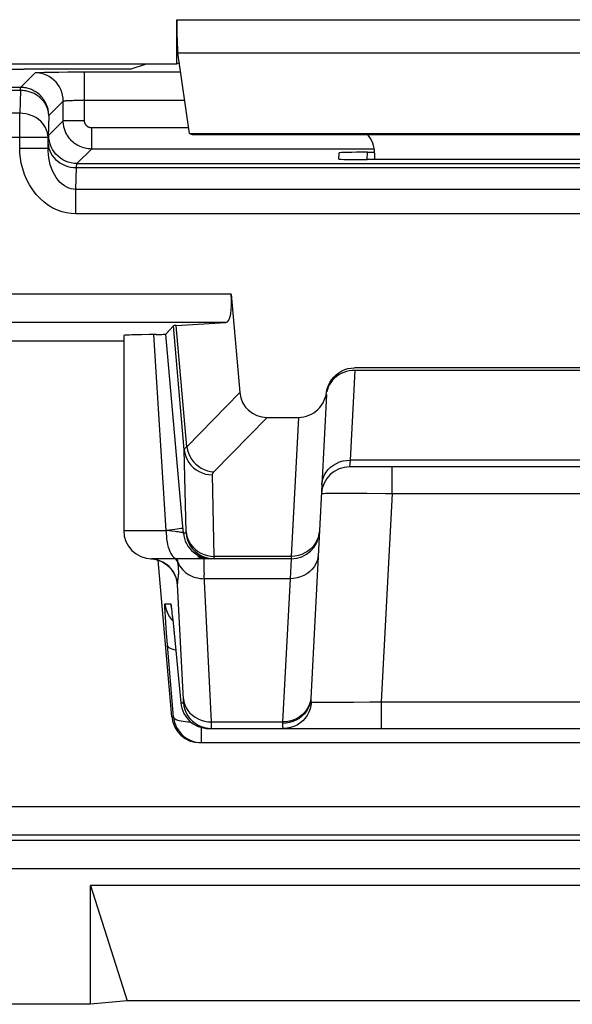
# Model space of a CAD drawing. Units: millimetres. Extents: x -22.6 to 22.2, y -24.3 to 28.5.
# Drawn here: x -15.5 to -11.6, y -24.3 to -17.3 of the extents above; entities that cross this region are included whole.
import ezdxf

# ---------------------------------------------------------------- set-up
doc = ezdxf.new("R2010")
doc.units = ezdxf.units.MM
doc.header["$LTSCALE"] = 16.335
doc.layers.get('0').update_dxf_attribs({"linetype": 'CONTINUOUS'})
for name, color, linetype in [('ASSI', 7, 'CONTINUOUS'), ('COPY_PUBLISH', 7, 'CONTINUOUS'), ('DRAFT', 7, 'CONTINUOUS'), ('RACCORDO', 7, 'CONTINUOUS')]:
    doc.layers.add(name, color=color, linetype=linetype)

msp = doc.modelspace()

# ---------------------------------------------------------------- linework, layer by layer
at = {"color": 250, "linetype": 'CONTINUOUS'}
msp.add_line((-2.1284, -23.3374), (-21.2204, -23.3374), dxfattribs=at)
at = {"layer": 'ASSI', "color": 7, "linetype": 'CONTINUOUS'}
for p, q in [((-14.6283, -19.561), (-14.6754, -19.5621)), ((-14.524, -19.5594), (-14.4955, -19.5589)), ((-14.4015, -19.4981), (-14.4553, -19.5568)), ((-14.3373, -20.8925), (-14.4553, -19.5568)), ((-14.7534, -19.6069), (-17.0252, -19.6069)), ((-14.7534, -19.5668), (-14.7534, -20.9455)), ((-13.7388, -20.1455), (-13.5161, -20.1455)), ((-9.8022, -20.4955), (-13.1545, -20.4955)), ((-13.3679, -20.9458), (-13.4302, -22.1344)), ((-13.5682, -21.1455), (-14.5533, -21.1455)), ((-14.4125, -22.2629), (-14.5094, -21.1551)), ((-14.4164, -21.4928), (-14.4156, -21.4981)), ((-14.4156, -21.4981), (-14.4147, -21.505)), ((-14.4147, -21.505), (-14.4137, -21.5135)), ((-14.4137, -21.5135), (-14.4118, -21.5292)), ((-14.4118, -21.5292), (-14.4097, -21.5481)), ((-14.4097, -21.5481), (-14.4065, -21.578)), ((-14.4065, -21.578), (-14.4019, -21.6219)), ((-14.4019, -21.6219), (-14.349, -22.1629)), ((-14.1498, -22.3455), (-8.807, -22.3455)), ((-14.2132, -22.4455), (-8.7435, -22.4455))]:
    msp.add_line(p, q, dxfattribs=at)
at = {"layer": 'ASSI', "color": 250, "linetype": 'CONTINUOUS'}
for p, q in [((-14.4534, -20.9455), (-14.5408, -19.5597)), ((-14.3247, -20.3762), (-14.4015, -19.4981)), ((-14.3075, -20.3549), (-14.3826, -19.4959)), ((-14.3075, -20.3549), (-13.9313, -19.9699)), ((-14.1158, -20.5313), (-13.7388, -20.1455)), ((-13.5161, -20.1455), (-13.5676, -21.1285)), ((-13.1511, -20.4487), (-13.1545, -20.4955)), ((-9.8057, -20.4487), (-13.1511, -20.4487)), ((-12.8549, -20.685), (-12.8549, -20.4955)), ((-14.1127, -21.1285), (-14.1254, -20.5519)), ((-13.2412, -20.6808), (-13.1816, -20.6808)), ((-13.1816, -20.6808), (-13.1116, -20.6812)), ((-13.1116, -20.6812), (-13.032, -20.682)), ((-12.8549, -20.685), (-12.932, -22.156)), ((-12.8549, -20.685), (-10.1018, -20.685)), ((-14.7534, -20.9455), (-14.4534, -20.9455)), ((-14.4127, -20.9499), (-14.4534, -20.9453)), ((-14.3311, -20.9629), (-14.3373, -20.8925)), ((-14.3311, -20.9629), (-14.3124, -20.9629)), ((-14.5383, -21.1478), (-14.5535, -21.1462)), ((-14.5149, -21.1531), (-14.5383, -21.1478)), ((-14.4924, -21.1612), (-14.5149, -21.1531)), ((-14.4709, -21.1719), (-14.4924, -21.1612)), ((-14.1373, -21.127), (-14.1127, -21.1285)), ((-13.5676, -21.1285), (-14.1127, -21.1285)), ((-13.5682, -21.1455), (-13.5765, -21.2861)), ((-13.5676, -21.1285), (-13.5682, -21.1455)), ((-14.4509, -21.1852), (-14.4709, -21.1719)), ((-14.4326, -21.2007), (-14.4509, -21.1852)), ((-14.3696, -21.171), (-14.3633, -21.1843)), ((-14.3695, -21.2975), (-14.3686, -21.2908)), ((-14.1322, -22.2987), (-14.1844, -21.2563)), ((-13.5765, -21.2861), (-14.1828, -21.2861)), ((-13.5765, -21.2861), (-13.6296, -22.2987)), ((-14.3312, -22.1403), (-14.3717, -21.3277)), ((-14.462, -21.4629), (-14.4214, -21.4629)), ((-14.4153, -21.4991), (-14.4147, -21.505)), ((-14.4555, -21.5966), (-14.4583, -21.5561)), ((-14.415, -21.5752), (-14.4057, -21.5848)), ((-14.4097, -21.5481), (-14.4089, -21.5549)), ((-14.4498, -21.6723), (-14.4555, -21.5966)), ((-14.4011, -22.2629), (-14.4498, -21.6723)), ((-14.3978, -21.6629), (-14.3977, -21.6649)), ((-13.4302, -22.1344), (-13.433, -22.1578)), ((-14.349, -22.1629), (-14.3312, -22.1629)), ((-13.4251, -22.1575), (-13.4282, -22.1825)), ((-13.4266, -22.1569), (-13.4251, -22.1575)), ((-13.2605, -22.1603), (-13.1983, -22.1599)), ((-13.1983, -22.1599), (-13.1282, -22.1592)), ((-13.1282, -22.1592), (-13.0123, -22.1575)), ((-13.0123, -22.1575), (-12.932, -22.156)), ((-12.932, -22.156), (-10.0247, -22.156)), ((-12.932, -22.156), (-12.932, -22.3455)), ((-14.4125, -22.2629), (-14.4011, -22.2629)), ((-14.2019, -22.4455), (-14.2019, -22.3384)), ((-14.1322, -22.2987), (-13.6296, -22.2987)), ((-14.132, -22.3078), (-14.1322, -22.2987)), ((-14.1317, -22.3208), (-14.132, -22.3078)), ((-13.6296, -22.2987), (-13.6299, -22.3095))]:
    msp.add_line(p, q, dxfattribs=at)
at = {"layer": 'ASSI', "color": 7, "linetype": 'CONTINUOUS'}
for points in [[(-14.6754, -19.5621), (-14.6951, -19.5627), (-14.7121, -19.5633), (-14.7263, -19.564), (-14.7376, -19.5646), (-14.7458, -19.5653), (-14.7511, -19.566), (-14.7533, -19.5667), (-14.7534, -19.5668)], [(-14.524, -19.5594), (-14.5723, -19.5601), (-14.6283, -19.561)], [(-14.4955, -19.5589), (-14.4838, -19.5586), (-14.4739, -19.5583), (-14.466, -19.5579), (-14.4603, -19.5576), (-14.4568, -19.5572), (-14.4553, -19.5568)], [(-14.5622, -21.1453), (-14.5481, -21.1464), (-14.5262, -21.1502), (-14.505, -21.1564)], [(-14.505, -21.1564), (-14.4846, -21.1649), (-14.4655, -21.1755)], [(-14.4655, -21.1755), (-14.4482, -21.1877), (-14.4327, -21.2014), (-14.4191, -21.2161), (-14.408, -21.2307), (-14.3992, -21.2448), (-14.3924, -21.2579), (-14.3875, -21.2694), (-14.3842, -21.2784), (-14.3822, -21.2851), (-14.3809, -21.2901), (-14.3802, -21.2931), (-14.38, -21.294)], [(-14.4172, -21.4875), (-14.4172, -21.4875), (-14.4171, -21.488), (-14.4169, -21.489), (-14.4167, -21.4907), (-14.4164, -21.4928)], [(-14.349, -22.1629), (-14.3463, -22.1825), (-14.3417, -22.2018), (-14.3352, -22.2205), (-14.3269, -22.2384), (-14.3169, -22.2555), (-14.3052, -22.2714), (-14.292, -22.2862), (-14.2774, -22.2995), (-14.2615, -22.3114), (-14.2446, -22.3216), (-14.2267, -22.3301), (-14.2081, -22.3368), (-14.189, -22.3416), (-14.1695, -22.3445), (-14.1498, -22.3455)], [(-14.4011, -22.2629), (-14.3984, -22.2826), (-14.3938, -22.3019), (-14.3872, -22.3206), (-14.3789, -22.3386), (-14.3688, -22.3557), (-14.3571, -22.3716), (-14.3438, -22.3864), (-14.3292, -22.3998), (-14.3132, -22.4116), (-14.2963, -22.4218), (-14.2784, -22.4303), (-14.2599, -22.4369), (-14.2408, -22.4417), (-14.2214, -22.4446), (-14.2019, -22.4455)]]:
    msp.add_lwpolyline(points, dxfattribs=at)
at = {"layer": 'ASSI', "color": 250, "linetype": 'CONTINUOUS'}
for points in [[(-14.3247, -20.3762), (-14.3245, -20.3745), (-14.3242, -20.3729), (-14.3236, -20.3712), (-14.3229, -20.3696), (-14.3219, -20.3679), (-14.3207, -20.3662), (-14.3192, -20.3644), (-14.3175, -20.3626), (-14.3155, -20.3608), (-14.3132, -20.3589), (-14.3105, -20.3569), (-14.3075, -20.3549)], [(-14.3247, -20.3762), (-14.321, -20.3997), (-14.3143, -20.4227), (-14.3047, -20.4446), (-14.2924, -20.4653), (-14.2776, -20.4843), (-14.2604, -20.5015), (-14.2412, -20.5164), (-14.2203, -20.529), (-14.1979, -20.5389), (-14.1743, -20.5461), (-14.1501, -20.5505), (-14.1254, -20.5519)], [(-14.3124, -20.9629), (-14.3123, -20.9629), (-14.3122, -20.9627), (-14.3121, -20.9624), (-14.312, -20.9619), (-14.312, -20.9614), (-14.3119, -20.9606), (-14.3119, -20.9598), (-14.3119, -20.9588), (-14.3119, -20.9575), (-14.3119, -20.9561), (-14.3119, -20.9545), (-14.3247, -20.3762)], [(-14.3075, -20.3549), (-14.3027, -20.3776), (-14.2953, -20.3996), (-14.2853, -20.4209), (-14.2731, -20.4409), (-14.2586, -20.4596), (-14.2421, -20.4765), (-14.2239, -20.4915), (-14.2041, -20.5044), (-14.1832, -20.5149), (-14.1612, -20.523), (-14.1387, -20.5285), (-14.1158, -20.5313)], [(-13.3508, -20.6195), (-13.348, -20.5966), (-13.342, -20.5743), (-13.333, -20.5529), (-13.321, -20.5328), (-13.3063, -20.5142), (-13.2891, -20.4975), (-13.2696, -20.4829), (-13.2483, -20.4706), (-13.2254, -20.461), (-13.2013, -20.454), (-13.1764, -20.4499), (-13.1511, -20.4487)], [(-14.1254, -20.5519), (-14.1254, -20.5503), (-14.1253, -20.5487), (-14.125, -20.5471), (-14.1246, -20.5454), (-14.1241, -20.5438), (-14.1234, -20.5421), (-14.1226, -20.5404), (-14.1216, -20.5387), (-14.1205, -20.5369), (-14.1191, -20.5351), (-14.1176, -20.5332), (-14.1158, -20.5313)], [(-13.3543, -20.685), (-13.3523, -20.6842), (-13.3467, -20.6834), (-13.3374, -20.6827), (-13.3247, -20.6821), (-13.3086, -20.6817), (-13.2892, -20.6813), (-13.2667, -20.681), (-13.2412, -20.6808)], [(-13.032, -20.682), (-12.9006, -20.6841), (-12.8549, -20.685)], [(-14.4534, -20.9455), (-14.4529, -20.9664), (-14.4516, -20.9871), (-14.4494, -21.0073), (-14.4464, -21.0269), (-14.4426, -21.0455), (-14.4381, -21.0631), (-14.4328, -21.0793), (-14.4269, -21.0941), (-14.4204, -21.1073), (-14.4134, -21.1187), (-14.4059, -21.1282), (-14.3981, -21.1357), (-14.39, -21.1411), (-14.3817, -21.1444), (-14.3734, -21.1455)], [(-14.4093, -20.9406), (-14.4299, -20.943), (-14.4522, -20.9454)], [(-14.3311, -20.9629), (-14.3319, -20.9623), (-14.334, -20.9616), (-14.3371, -20.9607), (-14.3414, -20.9598), (-14.3468, -20.9588), (-14.3533, -20.9577), (-14.3609, -20.9566), (-14.3695, -20.9553), (-14.379, -20.9541), (-14.3894, -20.9527), (-14.4127, -20.9499)], [(-14.3341, -20.9281), (-14.3361, -20.9292), (-14.3412, -20.9306), (-14.3493, -20.9323), (-14.3604, -20.9341), (-14.3742, -20.9361), (-14.3906, -20.9383), (-14.4093, -20.9406)], [(-14.3119, -20.9527), (-14.3082, -20.9763), (-14.3015, -20.9992), (-14.292, -21.0212), (-14.2797, -21.0419), (-14.2649, -21.0609), (-14.2477, -21.078), (-14.2285, -21.093), (-14.2075, -21.1055), (-14.1851, -21.1155), (-14.1616, -21.1227), (-14.1373, -21.127)], [(-13.3679, -20.9458), (-13.3708, -20.97), (-13.3768, -20.9938), (-13.3859, -21.0166), (-13.3979, -21.0381)], [(-14.3311, -20.9629), (-14.3284, -20.9825), (-14.3238, -21.0018), (-14.3173, -21.0204), (-14.309, -21.0384), (-14.2989, -21.0554), (-14.2873, -21.0714), (-14.2741, -21.0861), (-14.2595, -21.0995), (-14.2437, -21.1113), (-14.2268, -21.1216), (-14.2089, -21.1301), (-14.1903, -21.1368), (-14.1712, -21.1416), (-14.1516, -21.1445), (-14.1319, -21.1455)], [(-14.3124, -20.9629), (-14.3087, -20.9874), (-14.3021, -21.0112), (-14.2925, -21.034), (-14.2802, -21.0554), (-14.2654, -21.0752), (-14.2483, -21.093), (-14.2291, -21.1085), (-14.2081, -21.1216), (-14.1857, -21.1319), (-14.1621, -21.1394), (-14.1378, -21.144), (-14.1132, -21.1455)], [(-13.3979, -21.0381), (-13.4126, -21.0579), (-13.4299, -21.0758), (-13.4493, -21.0914), (-13.4706, -21.1045)], [(-14.3696, -21.171), (-14.3768, -21.1584), (-14.3856, -21.1465), (-14.3866, -21.1455)], [(-14.3696, -21.171), (-14.3705, -21.1651), (-14.3713, -21.159), (-14.3723, -21.1529), (-14.3734, -21.1455)], [(-14.2313, -21.1301), (-14.2127, -21.1368), (-14.1935, -21.1416), (-14.174, -21.1445), (-14.1542, -21.1455)], [(-14.1841, -21.1455), (-14.1854, -21.1474), (-14.1863, -21.1528), (-14.1869, -21.1617), (-14.1871, -21.1739), (-14.187, -21.1892)], [(-14.1132, -21.1455), (-14.1131, -21.1454), (-14.113, -21.1451), (-14.1129, -21.1446), (-14.1128, -21.1438), (-14.1128, -21.1429), (-14.1127, -21.1417), (-14.1127, -21.1402), (-14.1127, -21.1385), (-14.1127, -21.1365), (-14.1127, -21.1342), (-14.1127, -21.1285)], [(-13.3768, -21.1153), (-13.3796, -21.1381), (-13.3856, -21.1604), (-13.3946, -21.1818), (-13.4066, -21.2019), (-13.4213, -21.2205), (-13.4385, -21.2373), (-13.458, -21.2519), (-13.4793, -21.2641), (-13.5022, -21.2738), (-13.5263, -21.2807), (-13.5512, -21.2848), (-13.5765, -21.2861)], [(-13.4706, -21.1045), (-13.4935, -21.115), (-13.5175, -21.1225), (-13.5424, -21.127), (-13.5676, -21.1285)], [(-14.3717, -21.3277), (-14.3753, -21.304), (-14.3816, -21.2809), (-14.3906, -21.2586), (-14.4023, -21.2377), (-14.4163, -21.2183), (-14.4326, -21.2007)], [(-14.3664, -21.1981), (-14.3678, -21.185), (-14.3696, -21.171)], [(-14.3686, -21.2908), (-14.3675, -21.2831), (-14.367, -21.2787), (-14.3664, -21.274), (-14.3658, -21.2689), (-14.3653, -21.2631), (-14.3648, -21.2566), (-14.3644, -21.2494), (-14.3642, -21.2412), (-14.3643, -21.2318), (-14.3646, -21.2215), (-14.3653, -21.2102), (-14.3664, -21.1981)], [(-14.3633, -21.1843), (-14.3558, -21.1972), (-14.3472, -21.2094), (-14.3375, -21.221), (-14.3269, -21.2318), (-14.3152, -21.2418), (-14.3028, -21.2509), (-14.2895, -21.259), (-14.2756, -21.2662), (-14.2611, -21.2723), (-14.246, -21.2773), (-14.2306, -21.2812), (-14.2148, -21.284), (-14.1989, -21.2856), (-14.1828, -21.2861)], [(-14.187, -21.1892), (-14.1864, -21.2079), (-14.1856, -21.2303), (-14.1844, -21.2563)], [(-14.3811, -21.2893), (-14.3807, -21.2918), (-14.3799, -21.2975), (-14.3792, -21.3023), (-14.3785, -21.3065), (-14.3779, -21.3101), (-14.3774, -21.313), (-14.3769, -21.3156), (-14.3764, -21.3179), (-14.376, -21.3198), (-14.3756, -21.3214), (-14.3752, -21.3227), (-14.3749, -21.3238), (-14.3745, -21.3248), (-14.3742, -21.3255), (-14.3739, -21.3261), (-14.3736, -21.3266), (-14.3733, -21.327), (-14.373, -21.3272), (-14.3727, -21.3274), (-14.3724, -21.3276), (-14.372, -21.3277), (-14.3717, -21.3277)], [(-14.3717, -21.3277), (-14.3717, -21.3259), (-14.3717, -21.324), (-14.3717, -21.322), (-14.3716, -21.32), (-14.3715, -21.3179), (-14.3714, -21.3158), (-14.3712, -21.3135), (-14.371, -21.3111), (-14.3708, -21.3087), (-14.3705, -21.3061), (-14.3702, -21.3034), (-14.3699, -21.3005), (-14.3695, -21.2975)], [(-14.4583, -21.5561), (-14.4604, -21.5237), (-14.4611, -21.5105), (-14.4617, -21.4989), (-14.4622, -21.4887), (-14.4625, -21.48), (-14.4627, -21.4731), (-14.4626, -21.468), (-14.4624, -21.4646), (-14.462, -21.4629)], [(-14.462, -21.4629), (-14.4583, -21.4874), (-14.4517, -21.5112), (-14.4421, -21.534), (-14.4298, -21.5554), (-14.415, -21.5752)], [(-14.4214, -21.4629), (-14.4206, -21.4645), (-14.4197, -21.4689), (-14.4184, -21.4762), (-14.417, -21.4862), (-14.4156, -21.4981)], [(-14.4214, -21.4629), (-14.4177, -21.4874), (-14.4166, -21.4915)], [(-14.4137, -21.5135), (-14.4134, -21.5147), (-14.4118, -21.5292)], [(-14.4428, -21.7594), (-14.4402, -21.7658), (-14.4344, -21.7718), (-14.4255, -21.7772), (-14.4136, -21.7822), (-14.3989, -21.7864), (-14.3855, -21.7892)], [(-14.3314, -22.1348), (-14.3278, -22.157), (-14.3212, -22.1785), (-14.3116, -22.1991), (-14.2994, -22.2184), (-14.2845, -22.2362), (-14.2674, -22.2522), (-14.2482, -22.2661), (-14.2272, -22.2778), (-14.2047, -22.287), (-14.1812, -22.2936), (-14.1569, -22.2975), (-14.1322, -22.2987)], [(-13.4299, -22.1279), (-13.4327, -22.1507), (-13.4387, -22.173)], [(-13.4302, -22.1344), (-13.4304, -22.1386), (-13.4304, -22.1425), (-13.4303, -22.146), (-13.43, -22.1491), (-13.4295, -22.1519), (-13.4288, -22.1541), (-13.4278, -22.1558), (-13.4266, -22.1569)], [(-14.3312, -22.1629), (-14.331, -22.1627), (-14.3309, -22.1621), (-14.3308, -22.1613), (-14.3307, -22.1601), (-14.3307, -22.1586), (-14.3307, -22.1569), (-14.3307, -22.155), (-14.3307, -22.1528), (-14.3308, -22.1506), (-14.3309, -22.1482), (-14.331, -22.1456), (-14.3312, -22.1403)], [(-14.3312, -22.1629), (-14.3275, -22.1874), (-14.3209, -22.2112), (-14.3114, -22.234), (-14.2991, -22.2554), (-14.2843, -22.2752), (-14.2671, -22.293), (-14.2479, -22.3085), (-14.2269, -22.3216), (-14.2045, -22.3319), (-14.1809, -22.3394), (-14.1567, -22.344), (-14.132, -22.3455)], [(-13.433, -22.1578), (-13.439, -22.1806), (-13.4481, -22.2025), (-13.4601, -22.2231), (-13.4748, -22.2422), (-13.492, -22.2593), (-13.5114, -22.2743), (-13.5328, -22.2869), (-13.5557, -22.2968), (-13.5797, -22.304), (-13.6046, -22.3082), (-13.6299, -22.3095)], [(-13.4387, -22.173), (-13.4477, -22.1944), (-13.4597, -22.2145), (-13.4744, -22.2331), (-13.4916, -22.2499), (-13.511, -22.2645), (-13.5324, -22.2767), (-13.5553, -22.2864), (-13.5794, -22.2933), (-13.6043, -22.2974), (-13.6296, -22.2987)], [(-13.4282, -22.1825), (-13.4343, -22.2069), (-13.4434, -22.2303), (-13.4553, -22.2524), (-13.4699, -22.2727), (-13.4869, -22.2911), (-13.506, -22.3072), (-13.527, -22.3207), (-13.5494, -22.3314), (-13.5731, -22.3392), (-13.5975, -22.3439), (-13.6223, -22.3455)], [(-13.4251, -22.1575), (-13.4175, -22.1581), (-13.4069, -22.1587), (-13.3936, -22.1592)], [(-13.3936, -22.1592), (-13.3775, -22.1596), (-13.3589, -22.1599), (-13.3377, -22.1601)], [(-13.3377, -22.1601), (-13.3142, -22.1602), (-13.2605, -22.1603)], [(-14.4011, -22.2629), (-14.3993, -22.2681), (-14.3954, -22.273), (-14.3895, -22.2776), (-14.3816, -22.2818), (-14.3718, -22.2857), (-14.3603, -22.2892), (-14.3471, -22.2922), (-14.3324, -22.2947), (-14.3163, -22.2967), (-14.2991, -22.2982), (-14.2808, -22.2991), (-14.2777, -22.2992)], [(-14.132, -22.3455), (-14.1318, -22.3452), (-14.1317, -22.3442), (-14.1316, -22.3427), (-14.1315, -22.3407), (-14.1315, -22.3383), (-14.1315, -22.3354), (-14.1315, -22.3322), (-14.1315, -22.3287), (-14.1317, -22.3208)], [(-13.6299, -22.3095), (-13.6301, -22.3162), (-13.6301, -22.3224), (-13.6298, -22.3281), (-13.6293, -22.3331), (-13.6285, -22.3373), (-13.6275, -22.3408), (-13.6261, -22.3433), (-13.6243, -22.345), (-13.6223, -22.3455)]]:
    msp.add_lwpolyline(points, dxfattribs=at)
at = {"layer": 'ASSI', "color": 7, "linetype": 'CONTINUOUS'}
for centre, start, end in [((-13.1545, -20.6955), 90, 177), ((-14.5534, -20.9455), 180, 270), ((-13.5682, -20.9455), 270, 357)]:
    msp.add_arc(centre, 0.2, start, end, dxfattribs=at)
for centre, major_axis, ratio, start_param, end_param in [((-13.8996, -19.4983), (0.5019, 0), 0.017389, 2.86625, 3.125661), ((-15.4578, -19.6419), (1, 0), 0.034921, 1.570796, 3.054326), ((-13.7253, -19.9385), (-0.1493, -0.1528), 0.936447, -0.677455, 0.741027), ((-14.2132, -22.2455), (0.2, 0), 0.999847, -3.05434, -1.570796)]:
    msp.add_ellipse(centre, major_axis=major_axis, ratio=ratio, start_param=start_param, end_param=end_param, dxfattribs=at)
at = {"layer": 'COPY_PUBLISH', "color": 250, "linetype": 'CONTINUOUS'}
for p, q in [((-14.3784, -17.3338), (-8.5784, -17.3338)), ((-14.3698, -17.5687), (-8.587, -17.5687))]:
    msp.add_line(p, q, dxfattribs=at)
at = {"layer": 'COPY_PUBLISH', "color": 7, "linetype": 'CONTINUOUS'}
for p, q in [((-14.3784, -17.6455), (-14.3784, -17.3338)), ((-14.2876, -18.1391), (-14.3698, -17.5687)), ((-17.5784, -17.6455), (-14.3784, -17.6455)), ((-14.3596, -17.6393), (-14.3784, -17.6455)), ((-14.2876, -18.1391), (-14.2683, -18.1455)), ((-14.2876, -18.1391), (-8.6691, -18.1391)), ((-14.2683, -18.1455), (-8.6884, -18.1455)), ((-12.9784, -18.2769), (-12.9784, -18.3227)), ((-7.9685, -23.4564), (-14.9882, -23.4564)), ((-14.9882, -23.4564), (-14.7284, -24.2701)), ((-14.9882, -24.2955), (-14.9882, -23.4564)), ((-14.9882, -24.2955), (-22.0786, -24.2955)), ((-14.7284, -24.2701), (-14.9882, -24.2955)), ((-8.2284, -24.2701), (-14.7284, -24.2701))]:
    msp.add_line(p, q, dxfattribs=at)
for centre, major_axis, ratio, start_param, end_param in [((-14.3653, -17.3338), (0, 0.25), 0.052408, 1.570796, 2.792527), ((-13.1784, -18.277), (0.1415, 0.1415), 0.999695, -0.785246, -0.068522)]:
    msp.add_ellipse(centre, major_axis=major_axis, ratio=ratio, start_param=start_param, end_param=end_param, dxfattribs=at)
at = {"layer": 'DRAFT', "color": 7, "linetype": 'CONTINUOUS'}
for q in [(-14.5928, -17.6455), (-15.4578, -17.6839)]:
    msp.add_line((-14.7081, -17.6839), q, dxfattribs=at)
msp.add_ellipse((-15.4578, -17.6665), major_axis=(1, 0), ratio=0.017455, start_param=-3.054326, end_param=-1.570796, dxfattribs=at)
at = {"layer": 'RACCORDO', "color": 250, "linetype": 'CONTINUOUS'}
for p, q in [((-15.4841, -17.8124), (-15.3809, -17.7092)), ((-15.3155, -17.7057), (-15.2763, -17.7049)), ((-15.2763, -17.7049), (-15.2132, -17.7041)), ((-15.031, -17.7032), (-14.3504, -17.7032)), ((-15.031, -18.0481), (-15.031, -17.7032)), ((-15.4841, -17.8124), (-17.2235, -17.8124)), ((-15.4841, -17.8128), (-15.4841, -17.8124)), ((-15.4838, -17.8223), (-15.4839, -17.817)), ((-15.4837, -17.8338), (-17.2226, -17.8338)), ((-15.4837, -17.8338), (-15.4884, -17.9951)), ((-15.4837, -17.8338), (-15.4838, -17.8223)), ((-15.2839, -18.0121), (-15.181, -17.9091)), ((-15.181, -18.0481), (-15.181, -17.9091)), ((-15.1052, -17.9039), (-15.0817, -17.9035)), ((-15.0817, -17.9035), (-15.0567, -17.9032)), ((-15.0567, -17.9032), (-15.031, -17.9031)), ((-15.031, -17.9031), (-14.3216, -17.9031)), ((-15.4884, -17.9951), (-17.3112, -17.9951)), ((-15.4884, -18.243), (-15.4884, -17.9951)), ((-15.2839, -18.0121), (-15.2884, -18.1665)), ((-15.2839, -18.1511), (-15.181, -18.0481)), ((-15.031, -18.0481), (-15.181, -18.0481)), ((-14.2935, -18.0981), (-14.981, -18.0981)), ((-14.981, -18.0981), (-14.981, -18.2481)), ((-15.2884, -18.1665), (-17.2684, -18.1665)), ((-15.2884, -18.243), (-15.2884, -18.1665)), ((-15.4884, -18.243), (-15.2884, -18.243)), ((-15.084, -18.3511), (-14.981, -18.2481)), ((-12.9784, -18.2481), (-14.981, -18.2481)), ((-13.0307, -18.3227), (-13.028, -18.2713)), ((-15.084, -18.3511), (-7.8728, -18.3511)), ((-15.0919, -18.534), (-15.0874, -18.3796)), ((-15.0874, -18.3796), (-7.8693, -18.3796)), ((-7.8648, -18.534), (-15.0919, -18.534)), ((-15.0919, -18.7055), (-15.0919, -18.534)), ((-7.8648, -18.7055), (-15.0919, -18.7055)), ((-13.9921, -19.2743), (-16.3184, -19.2743)), ((-14.0307, -19.4742), (-16.3184, -19.4742)), ((-13.1178, -19.8143), (-13.1511, -20.4487)), ((-9.8389, -19.8143), (-13.1178, -19.8143)), ((20.925, -22.899), (-21.3818, -22.899)), ((20.7251, -23.0989), (-21.1818, -23.0989)), ((20.7636, -23.1375), (-21.2204, -23.1375))]:
    msp.add_line(p, q, dxfattribs=at)
at = {"layer": 'RACCORDO', "color": 7, "linetype": 'CONTINUOUS'}
for p, q in [((-15.2132, -17.7041), (-15.1494, -17.7035)), ((-13.2303, -18.3192), (-13.2279, -18.2748)), ((-13.028, -18.2713), (-12.9784, -18.2713)), ((-9.926, -18.3227), (-13.0307, -18.3227)), ((-13.9921, -19.2743), (-13.9313, -19.9699)), ((-14.3826, -19.4959), (-14.0307, -19.4742)), ((-9.8374, -19.7955), (-13.1194, -19.7955)), ((-13.3176, -19.985), (-13.3679, -20.9458))]:
    msp.add_line(p, q, dxfattribs=at)
at = {"layer": 'RACCORDO', "color": 250, "linetype": 'CONTINUOUS'}
for points in [[(-15.3809, -17.7092), (-15.379, -17.7086), (-15.3746, -17.7081), (-15.3677, -17.7076), (-15.3582, -17.7071), (-15.3462, -17.7066), (-15.332, -17.7062), (-15.3155, -17.7057)], [(-15.181, -17.9091), (-15.1821, -17.8882), (-15.1853, -17.8676), (-15.1908, -17.8474), (-15.1983, -17.8278), (-15.2078, -17.8092), (-15.2192, -17.7916), (-15.2323, -17.7754), (-15.2471, -17.7606), (-15.2634, -17.7474), (-15.281, -17.736), (-15.2996, -17.7265), (-15.3191, -17.719), (-15.3394, -17.7136), (-15.36, -17.7103), (-15.3809, -17.7092)], [(-15.4604, -17.8138), (-15.463, -17.8135), (-15.4732, -17.8127), (-15.4841, -17.8124)], [(-15.4839, -17.817), (-15.484, -17.8151), (-15.484, -17.8137), (-15.4841, -17.8128)], [(-15.2839, -18.0121), (-15.2841, -18.0053), (-15.2846, -17.9985), (-15.2854, -17.9918), (-15.2864, -17.9853), (-15.2877, -17.9789), (-15.2893, -17.9723), (-15.2912, -17.9656), (-15.2935, -17.9589), (-15.2962, -17.952), (-15.2993, -17.9449), (-15.3029, -17.9377), (-15.307, -17.9303), (-15.3117, -17.9226), (-15.3171, -17.9149), (-15.323, -17.9073), (-15.3295, -17.8999), (-15.3365, -17.8927), (-15.3437, -17.8859), (-15.351, -17.8798), (-15.3584, -17.8742), (-15.3657, -17.8691), (-15.3729, -17.8646), (-15.38, -17.8605), (-15.387, -17.8568), (-15.394, -17.8535), (-15.4008, -17.8505), (-15.4078, -17.8477), (-15.415, -17.8452), (-15.4222, -17.8429), (-15.4297, -17.8408), (-15.4377, -17.8389), (-15.4459, -17.8373), (-15.4546, -17.8359), (-15.4639, -17.8348), (-15.4736, -17.8341), (-15.4837, -17.8338)], [(-15.181, -17.9091), (-15.1802, -17.9086), (-15.1783, -17.9081), (-15.1753, -17.9076), (-15.1713, -17.9071), (-15.1662, -17.9066), (-15.16, -17.9061), (-15.1529, -17.9057), (-15.145, -17.9053), (-15.1361, -17.9049), (-15.1265, -17.9045), (-15.1162, -17.9042), (-15.1052, -17.9039)], [(-15.2884, -18.1665), (-15.2897, -18.1487), (-15.2931, -18.1311), (-15.2986, -18.1139), (-15.3062, -18.0972), (-15.3158, -18.0813), (-15.3272, -18.0663), (-15.3404, -18.0524), (-15.3552, -18.0397), (-15.3714, -18.0284), (-15.3889, -18.0186), (-15.4075, -18.0104), (-15.4269, -18.0039), (-15.447, -17.9991), (-15.4676, -17.9962), (-15.4884, -17.9951)], [(-14.981, -18.2481), (-14.9925, -18.2477), (-15.0041, -18.2467), (-15.0156, -18.2451), (-15.027, -18.2427), (-15.0383, -18.2397), (-15.0495, -18.236), (-15.0608, -18.2315), (-15.0718, -18.2263), (-15.0822, -18.2206), (-15.0919, -18.2145), (-15.1009, -18.2081), (-15.1093, -18.2014), (-15.117, -18.1946), (-15.1241, -18.1878), (-15.1305, -18.1808), (-15.1364, -18.1739), (-15.1417, -18.1671), (-15.1465, -18.1602), (-15.1509, -18.1535), (-15.1549, -18.1469), (-15.1585, -18.1402), (-15.1618, -18.1336), (-15.1648, -18.1269), (-15.1675, -18.1202), (-15.17, -18.1133), (-15.1723, -18.1063), (-15.1744, -18.099), (-15.1762, -18.0915), (-15.1778, -18.0837), (-15.1791, -18.0755), (-15.1801, -18.0668), (-15.1807, -18.0576), (-15.181, -18.0481)], [(-14.981, -18.0981), (-14.9839, -18.098), (-14.9868, -18.0978), (-14.9896, -18.0974), (-14.9925, -18.0968), (-14.9953, -18.096), (-14.9981, -18.0951), (-15.0009, -18.0939), (-15.0037, -18.0926), (-15.0063, -18.0912), (-15.0087, -18.0897), (-15.011, -18.0881), (-15.0131, -18.0864), (-15.015, -18.0848), (-15.0168, -18.083), (-15.0184, -18.0813), (-15.0198, -18.0796), (-15.0212, -18.0779), (-15.0224, -18.0761), (-15.0235, -18.0745), (-15.0245, -18.0728), (-15.0254, -18.0711), (-15.0262, -18.0695), (-15.0269, -18.0678), (-15.0276, -18.0661), (-15.0283, -18.0644), (-15.0288, -18.0627), (-15.0293, -18.0608), (-15.0298, -18.059), (-15.0302, -18.057), (-15.0305, -18.055), (-15.0307, -18.0528), (-15.0309, -18.0505), (-15.031, -18.0481)], [(-15.084, -18.3511), (-15.1049, -18.35), (-15.1255, -18.3467), (-15.1457, -18.3413), (-15.1653, -18.3337), (-15.1839, -18.3242), (-15.2015, -18.3128), (-15.2177, -18.2997), (-15.2325, -18.2849), (-15.2457, -18.2686), (-15.2571, -18.2511), (-15.2666, -18.2324), (-15.2741, -18.2129), (-15.2795, -18.1927), (-15.2828, -18.172), (-15.2839, -18.1511)], [(-15.2874, -18.2082), (-15.2861, -18.226), (-15.2827, -18.2436), (-15.2772, -18.2608), (-15.2696, -18.2775), (-15.26, -18.2934), (-15.2486, -18.3084), (-15.2354, -18.3223), (-15.2206, -18.335), (-15.2044, -18.3463), (-15.1869, -18.3561), (-15.1683, -18.3643), (-15.1489, -18.3708), (-15.1288, -18.3756), (-15.1082, -18.3785), (-15.0874, -18.3796)], [(-15.0919, -18.7055), (-15.1247, -18.7041), (-15.1573, -18.6993), (-15.1897, -18.6913), (-15.222, -18.68), (-15.2541, -18.6653), (-15.2853, -18.647), (-15.3157, -18.6248), (-15.3453, -18.599), (-15.3726, -18.5701), (-15.3975, -18.5377), (-15.4203, -18.5022), (-15.4397, -18.4655), (-15.4556, -18.4272), (-15.4683, -18.3877), (-15.4778, -18.3492), (-15.4844, -18.3127), (-15.4879, -18.2773), (-15.4884, -18.243)], [(-15.0919, -18.534), (-15.1081, -18.5332), (-15.1244, -18.5304), (-15.1407, -18.5254), (-15.1569, -18.5184), (-15.1728, -18.5092), (-15.1884, -18.4978), (-15.2036, -18.4839), (-15.2182, -18.4677), (-15.2318, -18.4495), (-15.2442, -18.4291), (-15.2554, -18.4068), (-15.2649, -18.3835), (-15.2728, -18.3594), (-15.2791, -18.3345), (-15.2836, -18.3102), (-15.2865, -18.2869), (-15.288, -18.2645), (-15.2884, -18.243)], [(-15.0874, -18.3796), (-15.0871, -18.3739), (-15.0867, -18.3688), (-15.0863, -18.3643), (-15.086, -18.3605), (-15.0856, -18.3572), (-15.0852, -18.3547), (-15.0848, -18.3528), (-15.0844, -18.3516), (-15.084, -18.3511)], [(-13.2148, -19.8361), (-13.2321, -19.8457), (-13.2481, -19.8568), (-13.2629, -19.8694), (-13.2761, -19.8832), (-13.2877, -19.8983), (-13.2975, -19.9143), (-13.3055, -19.9312), (-13.3115, -19.9487), (-13.3153, -19.9655)], [(-13.158, -19.8176), (-13.1776, -19.822), (-13.1966, -19.8282), (-13.2148, -19.8361)], [(-13.1178, -19.8143), (-13.138, -19.815), (-13.158, -19.8176)]]:
    msp.add_lwpolyline(points, dxfattribs=at)
at = {"layer": 'RACCORDO', "color": 7, "linetype": 'CONTINUOUS'}
for points in [[(-15.1494, -17.7035), (-15.0615, -17.7032), (-15.031, -17.7032)], [(-15.2839, -18.0121), (-15.2841, -18.0045), (-15.2845, -17.9969), (-15.2853, -17.9894), (-15.2862, -17.9821), (-15.2875, -17.9749), (-15.289, -17.9675), (-15.2909, -17.9601), (-15.2931, -17.9525), (-15.2957, -17.9447), (-15.2988, -17.9368), (-15.3023, -17.9287), (-15.3064, -17.9204), (-15.3111, -17.9119), (-15.3164, -17.9033), (-15.3223, -17.8948), (-15.3287, -17.8864), (-15.3356, -17.8783), (-15.3428, -17.8708), (-15.35, -17.8639), (-15.3574, -17.8576), (-15.3647, -17.8519), (-15.3718, -17.8469), (-15.3789, -17.8423), (-15.3859, -17.8382), (-15.3928, -17.8344), (-15.3997, -17.8311), (-15.4066, -17.828), (-15.4137, -17.8252), (-15.4209, -17.8226), (-15.4285, -17.8203), (-15.4363, -17.8182), (-15.4445, -17.8164), (-15.4533, -17.8148), (-15.4604, -17.8138)], [(-13.3175, -19.9676), (-13.3125, -19.9437), (-13.3051, -19.9212), (-13.2951, -19.9), (-13.2825, -19.8798), (-13.2673, -19.861), (-13.2504, -19.8443), (-13.2315, -19.8299), (-13.2108, -19.8177), (-13.1891, -19.8081), (-13.1668, -19.8012), (-13.1436, -19.7971), (-13.1194, -19.7955)], [(-13.5161, -20.1455), (-13.4972, -20.1446), (-13.4786, -20.1418), (-13.4606, -20.1374), (-13.4428, -20.1311), (-13.4254, -20.123), (-13.409, -20.1134), (-13.3935, -20.1021), (-13.3788, -20.0892), (-13.3655, -20.075), (-13.3535, -20.0594), (-13.3429, -20.0425), (-13.3339, -20.0249), (-13.3268, -20.0066), (-13.3213, -19.9875), (-13.3175, -19.9676)]]:
    msp.add_lwpolyline(points, dxfattribs=at)
for centre, major_axis, ratio, start_param, end_param in [((-13.0277, -18.2748), (0.2003, 0), 0.017439, 1.572622, 3.140679), ((-13.03, -18.3192), (0.2003, 0), 0.017471, 3.140676, 4.708733), ((-14.0492, -19.2743), (-0.019, 0.1999), 0.282892, -3.151055, -1.597712)]:
    msp.add_ellipse(centre, major_axis=major_axis, ratio=ratio, start_param=start_param, end_param=end_param, dxfattribs=at)

doc.saveas('drawing.dxf')
